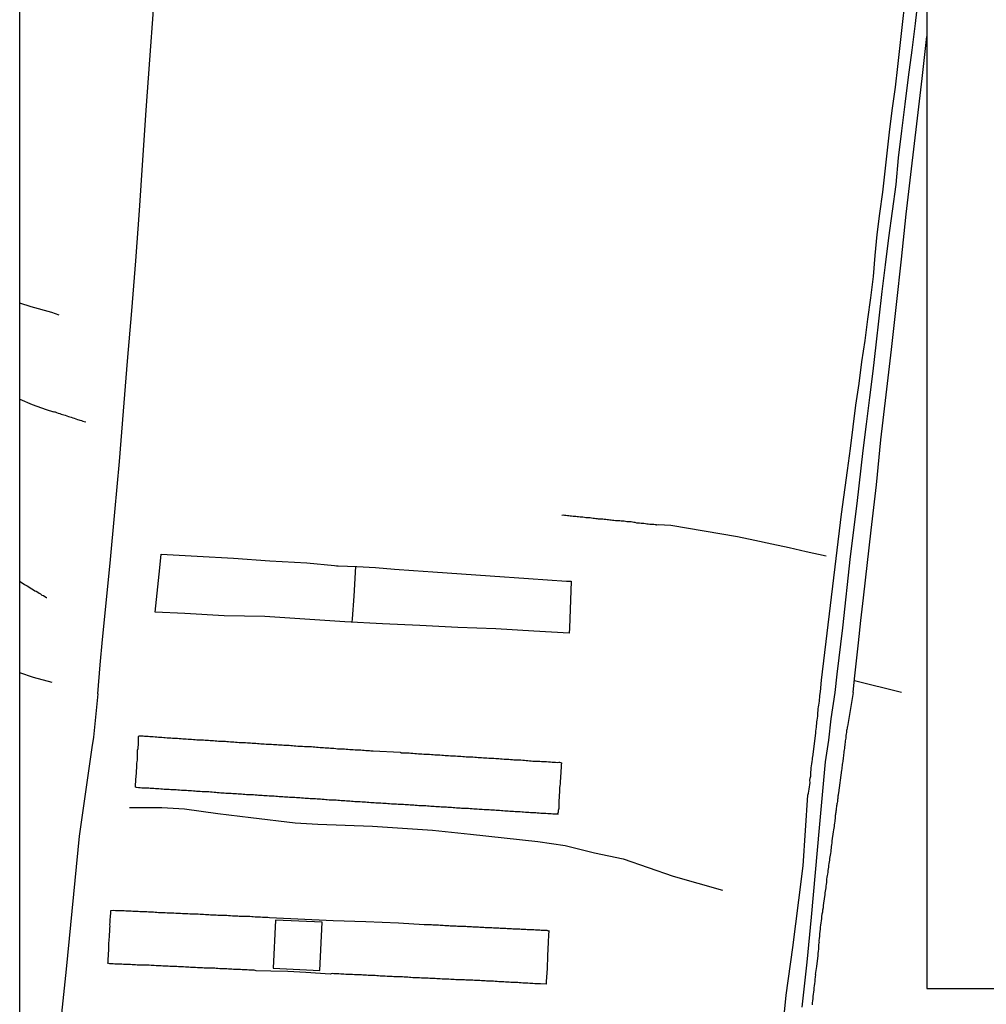
# Model space of a CAD drawing. Units: millimetres. Extents: x 179342 to 180043, y 1659168 to 1659796.
# Drawn here: x 179342 to 179495, y 1659261 to 1659417 of the extents above; entities that cross this region are included whole.
import ezdxf

# ---------------------------------------------------------------- set-up
doc = ezdxf.new("R2010")
doc.units = ezdxf.units.MM
doc.header["$MEASUREMENT"] = 0
doc.layers.get('0').update_dxf_attribs({"linetype": 'CONTINUOUS'})
doc.layers.get('DEFPOINTS').update_dxf_attribs({"linetype": 'CONTINUOUS'})
for name, color, linetype in [('MATRÍCULA', 5, 'CONTINUOUS'), ('V-EDIFICACAO', 2, 'CONTINUOUS'), ('V-LOTE', 1, 'CONTINUOUS'), ('V-REFERENCIA', 2, 'CONTINUOUS'), ('V-VALETA', 6, 'CONTINUOUS')]:
    doc.layers.add(name, color=color, linetype=linetype)

# ---------------------------------------------------------------- blocks, each defined once
blk = doc.blocks.new('A3')
at = {"layer": 'DEFPOINTS'}
blk.add_lwpolyline([(0, 0), (297, 0), (297, 420), (0, 420)], close=True, dxfattribs=at)

msp = doc.modelspace()

# ---------------------------------------------------------------- linework, layer by layer
at = {"layer": 'MATRÍCULA'}
msp.add_lwpolyline([(179342.05, 1659795.5), (180039.52, 1659795.5), (180039.52, 1659168.04), (179342.05, 1659168.04)], close=True, dxfattribs=at)
at = {"layer": 'V-EDIFICACAO'}
msp.add_lwpolyline([(179382.62, 1659274.53), (179382.29, 1659266.94), (179389.67, 1659266.56), (179390.05, 1659274.21), (179382.62, 1659274.53)], close=True, dxfattribs=at)
at = {"layer": 'V-LOTE'}
for points in [[(179354.47, 1659310.44), (179354.83, 1659315.06), (179355.2, 1659319.07), (179356.39, 1659331.17), (179357.13, 1659339.23), (179357.87, 1659347.29), (179358.51, 1659355.25), (179359.15, 1659363.21), (179359.86, 1659371.17), (179360.46, 1659379.13), (179361.06, 1659387.09), (179361.59, 1659395.05), (179362.12, 1659403.01), (179362.69, 1659410.97), (179363.29, 1659418.93), (179363.86, 1659426.89), (179364.43, 1659434.85), (179364.96, 1659442.81), (179365.49, 1659450.77), (179366.02, 1659458.73), (179366.55, 1659466.65), (179367.08, 1659474.57), (179367.36, 1659478.81), (179367.37, 1659478.94)], [(179474.27, 1659310.67), (179474.52, 1659312.79), (179475.14, 1659318.5), (179475.53, 1659322.08), (179475.92, 1659325.66), (179477.15, 1659336.4), (179477.99, 1659343.56), (179478.7, 1659350.72), (179479.54, 1659357.88), (179480.38, 1659365.04), (179481.16, 1659372.2), (179481.94, 1659379.36), (179482.72, 1659386.52), (179483.53, 1659393.68), (179484.41, 1659400.84), (179485.25, 1659408), (179485.98, 1659414.71)], [(179392.6, 1659330.74), (179395.52, 1659330.64), (179398.48, 1659330.45), (179401.51, 1659330.21), (179404.55, 1659329.99), (179407.59, 1659329.79), (179416.68, 1659329.13), (179422.8, 1659328.75), (179428.82, 1659328.31), (179429.55, 1659328.31), (179429.28, 1659320.84), (179429.23, 1659320.06), (179423.63, 1659320.36), (179417.61, 1659320.74), (179411.56, 1659320.98), (179405.54, 1659321.25), (179399.59, 1659321.56), (179393.64, 1659321.87), (179387.28, 1659322.28), (179380.95, 1659322.72), (179374.52, 1659322.82), (179368.23, 1659323.2), (179363.57, 1659323.4), (179364.29, 1659330.43), (179364.51, 1659332.61), (179370.21, 1659332.27), (179375.96, 1659331.96), (179381.74, 1659331.52), (179387.59, 1659331.21), (179391.99, 1659330.78), (179392.31, 1659330.76), (179392.6, 1659330.74)], [(179395.33, 1659330.65), (179395.06, 1659325.93), (179394.78, 1659322.31), (179394.75, 1659321.81)], [(179474.49, 1659312.55), (179481.95, 1659310.69)], [(179354.47, 1659310.44), (179353.74, 1659303.55), (179353.51, 1659301.92), (179352.51, 1659294.89), (179351.51, 1659287.86), (179350.81, 1659280.83), (179350.11, 1659273.8), (179349.41, 1659266.77), (179348.71, 1659259.74), (179348.1, 1659252.71), (179347.4, 1659245.71), (179346.7, 1659238.71), (179346, 1659231.71), (179345.3, 1659224.71), (179344.6, 1659217.71), (179344.43, 1659215.49)], [(179474.27, 1659310.67), (179473.37, 1659305.28), (179473.32, 1659305.15), (179473.32, 1659305), (179473.27, 1659304.79), (179473.25, 1659304.64), (179473.23, 1659304.53), (179473.21, 1659304.32), (179473.19, 1659304.1), (179473.14, 1659303.85), (179473.14, 1659303.64), (179473.1, 1659303.42), (179473.06, 1659303.17), (179473.04, 1659302.96), (179473.02, 1659302.74), (179472.97, 1659302.49), (179472.95, 1659302.27), (179472.89, 1659302.02), (179472.89, 1659301.76), (179472.85, 1659301.55), (179472.81, 1659301.3), (179472.8, 1659301.04), (179472.78, 1659300.83), (179472.76, 1659300.57), (179472.72, 1659300.36), (179472.68, 1659300.15), (179472.66, 1659299.89), (179472.63, 1659299.68), (179472.61, 1659299.47), (179472.57, 1659299.21), (179472.55, 1659299), (179472.51, 1659298.79), (179472.47, 1659298.53), (179472.42, 1659298.32), (179471.94, 1659294.72), (179471.95, 1659294.64), (179471.91, 1659294.53), (179471.91, 1659294.36), (179471.87, 1659294.19), (179471.87, 1659294.02), (179471.83, 1659293.85), (179471.8, 1659293.68), (179471.78, 1659293.51), (179471.78, 1659293.34), (179471.74, 1659293.17), (179471.7, 1659293), (179471.7, 1659292.83), (179471.65, 1659292.66), (179471.65, 1659292.49), (179471.61, 1659292.32), (179471.59, 1659292.15), (179471.57, 1659291.98), (179471.55, 1659291.81), (179471.53, 1659291.64), (179471.48, 1659291.47), (179471.48, 1659291.3), (179471.44, 1659291.13), (179471.44, 1659290.96), (179471.44, 1659290.81), (179471.36, 1659290.23), (179471.31, 1659289.94), (179471.29, 1659289.68), (179471.27, 1659289.42), (179471.21, 1659289.13), (179471.19, 1659288.87), (179471.14, 1659288.57), (179470.91, 1659287.11), (179470.93, 1659287), (179470.91, 1659286.87), (179470.89, 1659286.79), (179470.87, 1659286.49), (179470.8, 1659286.23), (179470.78, 1659285.94), (179470.74, 1659285.68), (179470.72, 1659285.42), (179470.68, 1659285.13), (179470.63, 1659284.87), (179470.59, 1659284.57), (179470.55, 1659284.32), (179470.53, 1659284.06), (179470.49, 1659283.77), (179470.42, 1659283.51), (179470.4, 1659283.21), (179470.38, 1659282.96), (179470.32, 1659282.7), (179470.27, 1659282.4), (179470.25, 1659282.15), (179470.21, 1659281.85), (179470.17, 1659281.6), (179470.12, 1659281.34), (179470.08, 1659281.04), (179470.04, 1659280.79), (179470.04, 1659280.49), (179470.02, 1659280.23), (179469.95, 1659279.94), (179469.93, 1659279.68), (179469.91, 1659279.43), (179469.85, 1659279.13), (179469.82, 1659278.87), (179469.78, 1659278.57), (179469.76, 1659278.32), (179469.76, 1659278.32), (179469.54, 1659276.86), (179469.53, 1659276.85), (179469.53, 1659276.72), (179469.51, 1659276.49), (179469.44, 1659276.15), (179469.4, 1659275.81), (179469.34, 1659275.47), (179469.29, 1659275.13), (179469.27, 1659274.79), (179469.19, 1659274.45), (179469.14, 1659274.11), (179469.08, 1659273.77), (179469.04, 1659273.43), (179469.04, 1659273.09), (179469, 1659272.74), (179468.96, 1659272.36), (179468.96, 1659272.02), (179468.87, 1659271.64), (179468.83, 1659271.3), (179468.83, 1659271.19), (179468.87, 1659271.02), (179468.85, 1659270.96), (179468.8, 1659270.62), (179468.78, 1659270.28), (179468.78, 1659269.94), (179468.72, 1659269.6), (179468.7, 1659269.26), (179468.68, 1659268.92), (179468.47, 1659267.19), (179468.27, 1659265.92), (179468.29, 1659265.91), (179468.27, 1659265.51), (179468.21, 1659265.17), (179468.19, 1659264.83), (179468.17, 1659264.49), (179468.1, 1659264.15), (179468.06, 1659263.81), (179468.04, 1659263.47), (179467.97, 1659263.13), (179467.95, 1659262.79), (179467.91, 1659262.45), (179467.87, 1659262.11), (179467.82, 1659261.77), (179467.8, 1659261.43), (179467.76, 1659261.09)], [(179398.15, 1659301.39), (179402.41, 1659301.16), (179402.53, 1659301.14), (179402.53, 1659301.1), (179402.73, 1659301.1), (179403.03, 1659301.1), (179403.28, 1659301.08), (179403.58, 1659301.06), (179403.83, 1659301.06), (179404.13, 1659301.02), (179404.43, 1659301.02), (179404.73, 1659300.97), (179405.03, 1659300.97), (179405.32, 1659300.93), (179405.62, 1659300.93), (179405.88, 1659300.91), (179406.17, 1659300.89), (179406.47, 1659300.89), (179406.77, 1659300.85), (179407.07, 1659300.85), (179407.37, 1659300.82), (179407.66, 1659300.8), (179407.92, 1659300.78), (179408.22, 1659300.76), (179408.47, 1659300.76), (179408.73, 1659300.74), (179409.03, 1659300.72), (179409.28, 1659300.7), (179409.58, 1659300.68), (179409.83, 1659300.68), (179410.09, 1659300.65), (179410.39, 1659300.63), (179410.64, 1659300.63), (179410.94, 1659300.59), (179411.2, 1659300.59), (179411.49, 1659300.55), (179411.79, 1659300.55), (179412.05, 1659300.53), (179412.34, 1659300.51), (179412.6, 1659300.51), (179412.9, 1659300.46), (179413.15, 1659300.46), (179413.45, 1659300.46), (179413.71, 1659300.42), (179413.96, 1659300.42), (179414.26, 1659300.38), (179414.51, 1659300.38), (179414.77, 1659300.33), (179415.07, 1659300.33), (179415.32, 1659300.33), (179415.62, 1659300.29), (179415.88, 1659300.29), (179416.17, 1659300.27), (179416.47, 1659300.25), (179416.73, 1659300.23), (179417.02, 1659300.21), (179417.28, 1659300.21), (179417.58, 1659300.19), (179417.83, 1659300.16), (179418.09, 1659300.16), (179418.34, 1659300.14), (179418.6, 1659300.12), (179418.9, 1659300.08), (179419.15, 1659300.08), (179419.41, 1659300.08), (179419.66, 1659300.06), (179419.92, 1659300.04), (179420.22, 1659300.01), (179420.47, 1659299.99), (179420.73, 1659299.99), (179421.02, 1659299.95), (179421.28, 1659299.95), (179421.58, 1659299.95), (179421.88, 1659299.91), (179422.17, 1659299.91), (179422.43, 1659299.89), (179422.68, 1659299.87), (179422.94, 1659299.82), (179423.19, 1659299.8), (179423.45, 1659299.78), (179423.75, 1659299.78), (179424.05, 1659299.78), (179424.3, 1659299.76), (179424.56, 1659299.74), (179424.85, 1659299.72), (179425.15, 1659299.7), (179425.41, 1659299.7), (179425.66, 1659299.7), (179425.96, 1659299.65), (179426.26, 1659299.63), (179426.51, 1659299.61), (179426.77, 1659299.61), (179427.07, 1659299.59), (179427.32, 1659299.55), (179427.6, 1659299.59), (179427.7, 1659299.59), (179427.88, 1659299.53), (179428.02, 1659299.5), (179427.96, 1659299.13), (179427.94, 1659298.87), (179427.94, 1659298.57), (179427.94, 1659298.57), (179427.91, 1659298.32), (179427.91, 1659298.06), (179427.89, 1659297.76), (179427.83, 1659297.51), (179427.83, 1659297.21), (179427.83, 1659296.96), (179427.81, 1659296.7), (179427.79, 1659296.4), (179427.79, 1659296.15), (179427.76, 1659295.85), (179427.7, 1659295.59), (179427.7, 1659295.3), (179427.68, 1659295), (179427.68, 1659294.74), (179427.66, 1659294.45), (179427.66, 1659294.19), (179427.62, 1659293.89), (179427.57, 1659293.64), (179427.57, 1659293.38), (179427.57, 1659293.08), (179427.59, 1659292.79), (179427.57, 1659292.49), (179427.57, 1659292.23), (179427.51, 1659291.94), (179427.49, 1659291.68), (179427.38, 1659291.42), (179427.49, 1659291.33), (179427.19, 1659291.33), (179426.9, 1659291.36), (179426.64, 1659291.36), (179426.39, 1659291.38), (179426.09, 1659291.42), (179425.83, 1659291.42), (179425.53, 1659291.44), (179425.28, 1659291.44), (179425.02, 1659291.46), (179424.73, 1659291.48), (179424.47, 1659291.5), (179424.17, 1659291.5), (179423.92, 1659291.55), (179423.66, 1659291.55), (179423.36, 1659291.59), (179423.11, 1659291.59), (179422.81, 1659291.61), (179422.56, 1659291.63), (179422.3, 1659291.63), (179422, 1659291.67), (179421.75, 1659291.67), (179421.45, 1659291.72), (179421.19, 1659291.72), (179420.9, 1659291.72), (179420.64, 1659291.74), (179420.39, 1659291.76), (179420.09, 1659291.78), (179419.83, 1659291.8), (179419.54, 1659291.83), (179419.28, 1659291.85), (179419.02, 1659291.85), (179418.73, 1659291.87), (179418.47, 1659291.89), (179418.17, 1659291.91), (179417.92, 1659291.93), (179417.66, 1659291.93), (179417.37, 1659291.97), (179417.11, 1659291.97), (179416.81, 1659291.97), (179416.56, 1659292.02), (179416.3, 1659292.02), (179416, 1659292.06), (179415.75, 1659292.06), (179415.45, 1659292.1), (179415.2, 1659292.1), (179414.94, 1659292.1), (179414.64, 1659292.14), (179414.39, 1659292.14), (179414.09, 1659292.17), (179413.83, 1659292.19), (179413.54, 1659292.19), (179413.28, 1659292.23), (179413.03, 1659292.23), (179412.73, 1659292.23), (179412.47, 1659292.27), (179412.17, 1659292.27), (179411.92, 1659292.29), (179411.66, 1659292.31), (179411.37, 1659292.31), (179411.11, 1659292.36), (179410.81, 1659292.36), (179410.56, 1659292.4), (179410.3, 1659292.4), (179410, 1659292.42), (179409.75, 1659292.44), (179409.45, 1659292.44), (179409.2, 1659292.48), (179408.94, 1659292.48), (179408.64, 1659292.53), (179408.39, 1659292.53), (179408.09, 1659292.53), (179407.83, 1659292.57), (179407.54, 1659292.57), (179407.54, 1659292.57), (179407.28, 1659292.57), (179407.03, 1659292.61), (179406.73, 1659292.63), (179406.47, 1659292.65), (179406.17, 1659292.65), (179405.92, 1659292.7), (179405.66, 1659292.7), (179405.37, 1659292.7), (179405.11, 1659292.72), (179404.81, 1659292.74), (179404.56, 1659292.76), (179404.3, 1659292.76), (179404, 1659292.78), (179403.75, 1659292.82), (179403.45, 1659292.82), (179403.2, 1659292.82), (179402.94, 1659292.87), (179402.64, 1659292.87), (179402.39, 1659292.89), (179402.09, 1659292.91), (179401.83, 1659292.93), (179401.54, 1659292.95), (179401.28, 1659292.95), (179401.03, 1659292.95), (179400.73, 1659292.99), (179400.47, 1659292.99), (179400.18, 1659293.04), (179399.92, 1659293.04), (179399.66, 1659293.06), (179399.37, 1659293.08), (179399.11, 1659293.08), (179398.81, 1659293.12), (179398.56, 1659293.12), (179398.3, 1659293.14), (179398, 1659293.16), (179397.75, 1659293.16), (179397.45, 1659293.21), (179397.2, 1659293.21), (179396.94, 1659293.23), (179396.64, 1659293.25), (179396.39, 1659293.27), (179396.09, 1659293.29), (179395.83, 1659293.29), (179395.54, 1659293.33), (179395.24, 1659293.33), (179394.98, 1659293.36), (179394.69, 1659293.38), (179394.43, 1659293.4), (179394.13, 1659293.42), (179393.88, 1659293.42), (179393.62, 1659293.46), (179393.32, 1659293.46), (179393.07, 1659293.46), (179392.77, 1659293.5), (179392.52, 1659293.53), (179392.26, 1659293.55), (179391.96, 1659293.55), (179391.71, 1659293.59), (179391.41, 1659293.59), (179391.15, 1659293.59), (179390.86, 1659293.63), (179390.6, 1659293.65), (179390.35, 1659293.67), (179390.05, 1659293.67), (179389.79, 1659293.72), (179389.49, 1659293.72), (179389.24, 1659293.72), (179388.98, 1659293.76), (179388.69, 1659293.76), (179388.43, 1659293.8), (179388.13, 1659293.8), (179387.88, 1659293.84), (179387.62, 1659293.84), (179387.32, 1659293.84), (179387.07, 1659293.89), (179386.77, 1659293.89), (179386.52, 1659293.93), (179386.26, 1659293.93), (179385.96, 1659293.93), (179385.71, 1659293.97), (179385.41, 1659293.97), (179385.15, 1659294), (179384.86, 1659294.02), (179384.6, 1659294.04), (179384.35, 1659294.06), (179384.05, 1659294.06), (179383.79, 1659294.1), (179383.5, 1659294.1), (179383.24, 1659294.12), (179382.98, 1659294.14), (179382.69, 1659294.14), (179382.43, 1659294.19), (179382.13, 1659294.19), (179381.88, 1659294.21), (179381.62, 1659294.23), (179381.33, 1659294.25), (179381.07, 1659294.27), (179380.77, 1659294.27), (179380.52, 1659294.31), (179380.26, 1659294.31), (179380.26, 1659294.31), (179379.96, 1659294.31), (179379.71, 1659294.36), (179379.41, 1659294.36), (179379.16, 1659294.4), (179378.9, 1659294.4), (179378.6, 1659294.42), (179378.35, 1659294.44), (179378.05, 1659294.44), (179377.79, 1659294.46), (179377.5, 1659294.48), (179377.24, 1659294.51), (179376.99, 1659294.53), (179376.69, 1659294.53), (179376.43, 1659294.57), (179376.13, 1659294.57), (179375.88, 1659294.57), (179375.62, 1659294.61), (179375.33, 1659294.63), (179375.07, 1659294.65), (179374.77, 1659294.65), (179374.52, 1659294.7), (179374.26, 1659294.7), (179373.96, 1659294.7), (179373.71, 1659294.74), (179373.41, 1659294.76), (179373.16, 1659294.78), (179372.9, 1659294.78), (179372.6, 1659294.82), (179372.35, 1659294.82), (179372.05, 1659294.87), (179371.79, 1659294.87), (179371.5, 1659294.89), (179371.24, 1659294.91), (179370.99, 1659294.91), (179370.69, 1659294.95), (179370.43, 1659294.95), (179370.13, 1659294.97), (179369.88, 1659294.99), (179369.62, 1659294.99), (179369.33, 1659295.04), (179369.07, 1659295.04), (179368.77, 1659295.06), (179368.52, 1659295.08), (179368.26, 1659295.08), (179367.96, 1659295.1), (179367.71, 1659295.12), (179367.41, 1659295.16), (179367.16, 1659295.16), (179366.9, 1659295.19), (179366.6, 1659295.21), (179366.35, 1659295.21), (179366.05, 1659295.21), (179365.79, 1659295.25), (179365.5, 1659295.25), (179365.24, 1659295.29), (179364.99, 1659295.29), (179364.69, 1659295.33), (179364.43, 1659295.33), (179364.14, 1659295.36), (179363.88, 1659295.38), (179363.62, 1659295.38), (179363.33, 1659295.42), (179363.07, 1659295.42), (179362.77, 1659295.44), (179362.52, 1659295.46), (179362.26, 1659295.46), (179361.96, 1659295.5), (179361.71, 1659295.5), (179361.41, 1659295.5), (179361.16, 1659295.53), (179360.9, 1659295.55), (179360.6, 1659295.59), (179360.41, 1659295.66), (179360.41, 1659295.89), (179360.45, 1659296.15), (179360.47, 1659296.45), (179360.47, 1659296.7), (179360.49, 1659296.96), (179360.51, 1659297.21), (179360.51, 1659297.47), (179360.56, 1659297.76), (179360.6, 1659298.02), (179360.6, 1659298.32), (179360.62, 1659298.57), (179360.64, 1659298.83), (179360.64, 1659299.13), (179360.66, 1659299.38), (179360.71, 1659299.68), (179360.73, 1659299.93), (179360.73, 1659300.19), (179360.75, 1659300.45), (179360.75, 1659300.7), (179360.77, 1659301), (179360.77, 1659301.25), (179360.77, 1659301.51), (179360.83, 1659301.76), (179360.85, 1659302.02), (179360.88, 1659302.32), (179360.88, 1659302.57), (179360.9, 1659302.83), (179360.9, 1659302.83), (179360.9, 1659303.13), (179360.88, 1659303.38), (179360.92, 1659303.64), (179360.94, 1659303.8), (179361.07, 1659303.8), (179361.37, 1659303.78), (179361.62, 1659303.78), (179361.88, 1659303.74), (179362.18, 1659303.74), (179362.43, 1659303.72), (179362.69, 1659303.67), (179362.99, 1659303.67), (179363.24, 1659303.65), (179363.54, 1659303.63), (179363.79, 1659303.61), (179364.05, 1659303.59), (179364.35, 1659303.59), (179364.6, 1659303.55), (179364.9, 1659303.53), (179365.16, 1659303.53), (179365.45, 1659303.48), (179365.75, 1659303.46), (179366.01, 1659303.44), (179366.31, 1659303.42), (179366.56, 1659303.42), (179366.86, 1659303.38), (179367.11, 1659303.38), (179367.37, 1659303.36), (179367.67, 1659303.36), (179367.92, 1659303.31), (179368.22, 1659303.31), (179368.48, 1659303.29), (179368.77, 1659303.25), (179369.07, 1659303.25), (179369.33, 1659303.23), (179369.62, 1659303.21), (179369.88, 1659303.19), (179370.18, 1659303.16), (179370.43, 1659303.16), (179370.69, 1659303.16), (179370.94, 1659303.12), (179371.2, 1659303.12), (179371.5, 1659303.1), (179371.75, 1659303.08), (179372.01, 1659303.08), (179372.26, 1659303.04), (179372.52, 1659303.04), (179372.82, 1659303.02), (179373.07, 1659302.99), (179373.33, 1659302.99), (179373.62, 1659302.95), (179373.88, 1659302.95), (179374.18, 1659302.93), (179374.43, 1659302.91), (179374.69, 1659302.91), (179374.94, 1659302.87), (179375.2, 1659302.87), (179375.5, 1659302.82), (179375.75, 1659302.82), (179376.01, 1659302.8), (179376.3, 1659302.78), (179376.56, 1659302.78), (179376.86, 1659302.74), (179377.11, 1659302.74), (179377.37, 1659302.74), (179377.62, 1659302.7), (179377.88, 1659302.7), (179378.18, 1659302.65), (179378.43, 1659302.65), (179378.69, 1659302.65), (179378.94, 1659302.61), (179379.2, 1659302.61), (179379.5, 1659302.61), (179379.79, 1659302.57), (179380.05, 1659302.57), (179380.3, 1659302.53), (179380.56, 1659302.53), (179380.86, 1659302.53), (179381.16, 1659302.48), (179381.45, 1659302.46), (179381.75, 1659302.44), (179382.01, 1659302.44), (179382.3, 1659302.4), (179382.56, 1659302.4), (179382.86, 1659302.38), (179383.11, 1659302.35), (179383.37, 1659302.35), (179383.67, 1659302.35), (179383.96, 1659302.31), (179384.26, 1659302.29), (179384.52, 1659302.27), (179384.81, 1659302.27), (179385.07, 1659302.23), (179385.33, 1659302.23), (179385.62, 1659302.21), (179385.88, 1659302.18), (179386.18, 1659302.16), (179386.43, 1659302.14), (179386.69, 1659302.14), (179386.94, 1659302.14), (179386.94, 1659302.14), (179387.24, 1659302.1), (179387.54, 1659302.1), (179387.79, 1659302.06), (179388.05, 1659302.06), (179388.35, 1659302.06), (179388.64, 1659302.01), (179388.9, 1659302.01), (179389.15, 1659301.99), (179389.41, 1659301.97), (179389.71, 1659301.95), (179389.96, 1659301.93), (179390.26, 1659301.93), (179390.52, 1659301.89), (179390.81, 1659301.89), (179391.11, 1659301.87), (179391.37, 1659301.84), (179391.66, 1659301.84), (179391.92, 1659301.8), (179392.22, 1659301.78), (179392.47, 1659301.74), (179392.73, 1659301.74), (179393.03, 1659301.72), (179393.28, 1659301.7), (179393.58, 1659301.7), (179393.84, 1659301.65), (179394.13, 1659301.65), (179394.43, 1659301.63), (179394.69, 1659301.61), (179394.98, 1659301.61), (179395.28, 1659301.57), (179395.58, 1659301.57), (179395.88, 1659301.53), (179396.18, 1659301.53), (179396.43, 1659301.5), (179396.69, 1659301.48), (179396.98, 1659301.46), (179397.24, 1659301.44), (179397.54, 1659301.44), (179397.79, 1659301.42), (179398.15, 1659301.39)], [(179391.31, 1659266), (179387.43, 1659266.26), (179384.62, 1659266.39), (179381.89, 1659266.47), (179379.57, 1659266.52), (179379.24, 1659266.59), (179378.99, 1659266.61), (179378.69, 1659266.61), (179378.43, 1659266.61), (179378.13, 1659266.66), (179377.88, 1659266.66), (179377.62, 1659266.66), (179377.33, 1659266.68), (179377.07, 1659266.7), (179376.77, 1659266.7), (179376.52, 1659266.72), (179376.26, 1659266.74), (179375.96, 1659266.74), (179375.71, 1659266.76), (179375.41, 1659266.78), (179375.16, 1659266.78), (179374.9, 1659266.81), (179374.6, 1659266.83), (179374.35, 1659266.83), (179374.05, 1659266.85), (179373.79, 1659266.85), (179373.5, 1659266.87), (179373.24, 1659266.87), (179372.99, 1659266.91), (179372.69, 1659266.91), (179372.43, 1659266.91), (179372.13, 1659266.91), (179371.88, 1659266.93), (179371.62, 1659266.95), (179371.33, 1659266.95), (179371.07, 1659266.98), (179370.77, 1659266.98), (179370.52, 1659267), (179370.26, 1659267), (179369.96, 1659267.02), (179369.71, 1659267.04), (179369.41, 1659267.04), (179369.16, 1659267.06), (179368.9, 1659267.08), (179368.6, 1659267.08), (179368.35, 1659267.1), (179368.05, 1659267.12), (179367.79, 1659267.12), (179367.5, 1659267.12), (179367.24, 1659267.15), (179366.99, 1659267.17), (179366.69, 1659267.17), (179366.43, 1659267.19), (179366.13, 1659267.21), (179365.88, 1659267.21), (179365.62, 1659267.23), (179365.33, 1659267.23), (179365.07, 1659267.25), (179364.77, 1659267.25), (179364.52, 1659267.29), (179364.26, 1659267.29), (179363.96, 1659267.29), (179363.71, 1659267.32), (179363.41, 1659267.34), (179363.16, 1659267.34), (179362.9, 1659267.36), (179362.6, 1659267.38), (179362.35, 1659267.38), (179362.05, 1659267.38), (179361.79, 1659267.42), (179361.5, 1659267.42), (179361.24, 1659267.42), (179360.99, 1659267.42), (179360.69, 1659267.42), (179360.43, 1659267.46), (179360.14, 1659267.46), (179359.88, 1659267.46), (179359.62, 1659267.49), (179359.33, 1659267.51), (179359.07, 1659267.51), (179358.77, 1659267.51), (179358.52, 1659267.51), (179358.26, 1659267.55), (179357.97, 1659267.55), (179357.71, 1659267.57), (179357.41, 1659267.59), (179357.16, 1659267.59), (179356.9, 1659267.61), (179356.6, 1659267.63), (179356.35, 1659267.63), (179356.09, 1659267.72), (179356.05, 1659267.68), (179356.09, 1659267.98), (179356.11, 1659268.28), (179356.11, 1659268.53), (179356.13, 1659268.79), (179356.13, 1659269.09), (179356.13, 1659269.38), (179356.17, 1659269.64), (179356.17, 1659269.89), (179356.2, 1659270.15), (179356.2, 1659270.15), (179356.22, 1659270.45), (179356.22, 1659270.7), (179356.22, 1659271), (179356.26, 1659271.23), (179356.26, 1659271.55), (179356.3, 1659271.85), (179356.3, 1659272.11), (179356.32, 1659272.4), (179356.35, 1659272.66), (179356.35, 1659272.96), (179356.37, 1659273.26), (179356.39, 1659273.55), (179356.37, 1659273.85), (179356.39, 1659274.15), (179356.41, 1659274.45), (179356.43, 1659274.7), (179356.45, 1659275), (179356.47, 1659275.26), (179356.49, 1659275.55), (179356.51, 1659275.85), (179356.51, 1659276.1), (179356.94, 1659276.12), (179357.24, 1659276.1), (179357.54, 1659276.1), (179357.8, 1659276.1), (179358.09, 1659276.08), (179358.39, 1659276.06), (179358.65, 1659276.06), (179358.9, 1659276.04), (179359.16, 1659276.04), (179359.45, 1659276.02), (179359.75, 1659276), (179360.01, 1659275.97), (179360.31, 1659275.97), (179360.56, 1659275.97), (179360.86, 1659275.95), (179361.11, 1659275.93), (179361.37, 1659275.91), (179361.67, 1659275.91), (179361.92, 1659275.91), (179362.22, 1659275.89), (179362.48, 1659275.87), (179362.77, 1659275.87), (179363.03, 1659275.85), (179363.28, 1659275.85), (179363.54, 1659275.83), (179363.79, 1659275.8), (179364.05, 1659275.78), (179364.35, 1659275.78), (179364.6, 1659275.78), (179364.9, 1659275.76), (179365.16, 1659275.74), (179365.45, 1659275.72), (179365.75, 1659275.72), (179366.01, 1659275.72), (179366.26, 1659275.7), (179366.52, 1659275.7), (179366.82, 1659275.66), (179367.07, 1659275.66), (179367.33, 1659275.66), (179367.58, 1659275.66), (179367.88, 1659275.61), (179368.18, 1659275.61), (179368.43, 1659275.61), (179368.73, 1659275.59), (179369.03, 1659275.57), (179369.28, 1659275.57), (179369.58, 1659275.55), (179369.84, 1659275.53), (179370.13, 1659275.53), (179370.39, 1659275.53), (179370.69, 1659275.49), (179370.99, 1659275.49), (179371.24, 1659275.49), (179371.54, 1659275.46), (179371.79, 1659275.44), (179372.05, 1659275.44), (179372.35, 1659275.4), (179372.6, 1659275.4), (179372.9, 1659275.4), (179373.2, 1659275.4), (179373.5, 1659275.36), (179373.75, 1659275.36), (179374.05, 1659275.34), (179374.35, 1659275.34), (179374.6, 1659275.32), (179374.9, 1659275.32), (179375.2, 1659275.27), (179375.5, 1659275.27), (179375.79, 1659275.25), (179376.05, 1659275.23), (179376.35, 1659275.23), (179376.64, 1659275.21), (179376.9, 1659275.19), (179377.16, 1659275.19), (179377.45, 1659275.19), (179377.71, 1659275.17), (179377.96, 1659275.15), (179378.26, 1659275.15), (179378.56, 1659275.15), (179378.56, 1659275.15), (179378.86, 1659275.1), (179379.11, 1659275.1), (179379.41, 1659275.08), (179379.71, 1659275.08), (179379.96, 1659275.06), (179380.26, 1659275.06), (179380.56, 1659275.02), (179380.86, 1659275.02), (179381.11, 1659275.02), (179381.41, 1659275), (179381.71, 1659274.98), (179391.77, 1659274.49), (179396.99, 1659274.33), (179402.14, 1659274.1), (179406.25, 1659273.87), (179406.51, 1659273.87), (179406.77, 1659273.85), (179406.98, 1659273.85), (179407.2, 1659273.83), (179407.41, 1659273.83), (179407.62, 1659273.8), (179407.88, 1659273.78), (179408.09, 1659273.78), (179408.3, 1659273.78), (179408.51, 1659273.78), (179408.77, 1659273.74), (179408.98, 1659273.74), (179409.24, 1659273.74), (179409.49, 1659273.72), (179409.71, 1659273.7), (179409.92, 1659273.7), (179410.13, 1659273.7), (179410.34, 1659273.66), (179410.6, 1659273.66), (179410.81, 1659273.66), (179411.03, 1659273.66), (179411.28, 1659273.63), (179411.49, 1659273.61), (179411.71, 1659273.61), (179411.96, 1659273.59), (179412.17, 1659273.59), (179412.39, 1659273.59), (179412.64, 1659273.57), (179412.85, 1659273.57), (179413.07, 1659273.55), (179413.28, 1659273.53), (179413.49, 1659273.53), (179413.71, 1659273.53), (179413.96, 1659273.49), (179414.17, 1659273.49), (179414.39, 1659273.49), (179414.64, 1659273.46), (179414.85, 1659273.46), (179415.07, 1659273.44), (179415.28, 1659273.44), (179415.49, 1659273.42), (179415.71, 1659273.42), (179415.92, 1659273.4), (179416.13, 1659273.4), (179416.34, 1659273.4), (179416.56, 1659273.38), (179416.77, 1659273.38), (179416.98, 1659273.36), (179417.24, 1659273.34), (179417.45, 1659273.34), (179417.66, 1659273.34), (179417.88, 1659273.32), (179418.09, 1659273.32), (179418.3, 1659273.29), (179418.56, 1659273.27), (179418.77, 1659273.27), (179418.98, 1659273.27), (179419.19, 1659273.25), (179419.41, 1659273.23), (179419.62, 1659273.23), (179419.83, 1659273.23), (179420.09, 1659273.21), (179420.3, 1659273.19), (179420.56, 1659273.19), (179420.77, 1659273.17), (179420.98, 1659273.17), (179421.19, 1659273.15), (179421.41, 1659273.15), (179421.62, 1659273.12), (179421.88, 1659273.12), (179422.13, 1659273.1), (179422.34, 1659273.1), (179422.56, 1659273.08), (179422.77, 1659273.08), (179422.98, 1659273.08), (179423.19, 1659273.06), (179423.41, 1659273.06), (179423.62, 1659273.04), (179423.88, 1659273.02), (179424.09, 1659273.02), (179424.3, 1659273), (179424.56, 1659273), (179424.81, 1659272.98), (179425.02, 1659272.95), (179425.28, 1659272.95), (179425.28, 1659272.95), (179425.49, 1659272.95), (179425.71, 1659272.93), (179425.92, 1659272.83), (179426, 1659272.91), (179426, 1659272.66), (179425.96, 1659272.4), (179425.96, 1659272.19), (179425.96, 1659271.98), (179425.94, 1659271.72), (179425.92, 1659271.51), (179425.92, 1659271.3), (179425.92, 1659271.04), (179425.78, 1659268.91), (179425.74, 1659266.86), (179425.6, 1659264.81), (179425.56, 1659264.4), (179424.67, 1659264.42), (179424.34, 1659264.42), (179424.05, 1659264.44), (179423.79, 1659264.47), (179423.49, 1659264.49), (179423.24, 1659264.49), (179422.98, 1659264.51), (179422.68, 1659264.53), (179422.43, 1659264.55), (179422.13, 1659264.57), (179421.88, 1659264.57), (179421.62, 1659264.59), (179421.32, 1659264.61), (179421.07, 1659264.64), (179420.77, 1659264.64), (179420.51, 1659264.66), (179420.22, 1659264.68), (179419.96, 1659264.68), (179419.71, 1659264.7), (179419.41, 1659264.72), (179419.15, 1659264.72), (179418.85, 1659264.76), (179418.6, 1659264.76), (179418.34, 1659264.78), (179418.05, 1659264.78), (179417.79, 1659264.81), (179417.49, 1659264.83), (179417.24, 1659264.85), (179416.98, 1659264.85), (179416.68, 1659264.87), (179416.43, 1659264.89), (179416.13, 1659264.89), (179415.88, 1659264.91), (179415.62, 1659264.93), (179415.32, 1659264.93), (179415.07, 1659264.95), (179414.77, 1659264.98), (179414.51, 1659264.98), (179414.22, 1659264.98), (179413.96, 1659265), (179413.71, 1659265), (179413.41, 1659265.02), (179413.15, 1659265.04), (179412.85, 1659265.04), (179412.6, 1659265.06), (179412.34, 1659265.06), (179412.05, 1659265.08), (179411.79, 1659265.1), (179411.49, 1659265.1), (179411.24, 1659265.1), (179410.98, 1659265.12), (179410.68, 1659265.12), (179410.43, 1659265.15), (179410.13, 1659265.17), (179409.88, 1659265.17), (179409.62, 1659265.19), (179409.32, 1659265.19), (179409.07, 1659265.21), (179408.77, 1659265.23), (179408.51, 1659265.23), (179408.22, 1659265.25), (179407.96, 1659265.27), (179407.71, 1659265.27), (179407.41, 1659265.29), (179407.15, 1659265.29), (179406.86, 1659265.32), (179406.6, 1659265.32), (179406.34, 1659265.36), (179406.05, 1659265.36), (179405.79, 1659265.36), (179405.49, 1659265.38), (179405.24, 1659265.4), (179404.98, 1659265.4), (179404.69, 1659265.42), (179404.43, 1659265.42), (179404.13, 1659265.44), (179403.88, 1659265.46), (179403.62, 1659265.49), (179403.32, 1659265.49), (179403.07, 1659265.49), (179402.77, 1659265.53), (179402.52, 1659265.53), (179402.26, 1659265.55), (179401.96, 1659265.55), (179401.96, 1659265.55), (179401.71, 1659265.57), (179401.41, 1659265.57), (179401.15, 1659265.61), (179400.86, 1659265.61), (179400.6, 1659265.61), (179400.35, 1659265.63), (179400.05, 1659265.66), (179399.79, 1659265.68), (179399.49, 1659265.68), (179399.24, 1659265.68), (179398.98, 1659265.7), (179398.69, 1659265.72), (179398.43, 1659265.74), (179398.13, 1659265.74), (179397.88, 1659265.76), (179397.62, 1659265.76), (179397.32, 1659265.78), (179397.07, 1659265.8), (179396.77, 1659265.8), (179396.52, 1659265.83), (179396.26, 1659265.85), (179395.96, 1659265.87), (179395.71, 1659265.87), (179395.41, 1659265.89), (179395.15, 1659265.89), (179394.86, 1659265.91), (179394.6, 1659265.93), (179394.35, 1659265.93), (179394.05, 1659265.93), (179393.79, 1659265.95), (179393.49, 1659265.97), (179393.24, 1659266), (179392.98, 1659266), (179392.69, 1659266.02), (179392.43, 1659266.02), (179392.13, 1659266.02), (179391.88, 1659266.04), (179391.62, 1659266.06), (179391.31, 1659266)]]:
    msp.add_lwpolyline(points, dxfattribs=at)
at = {"layer": 'V-REFERENCIA'}
for points in [[(179484.58, 1659421), (179484.13, 1659416.76), (179483.61, 1659412.51), (179483.04, 1659408.24), (179482.47, 1659403.97), (179481.95, 1659399.7), (179481.43, 1659395.43), (179481.08, 1659391.23), (179480.49, 1659386.98), (179479.9, 1659382.73), (179479.38, 1659378.48), (179478.86, 1659374.24), (179478.36, 1659370.02), (179477.91, 1659365.8), (179477.41, 1659361.61), (179476.87, 1659357.41), (179476.33, 1659353.21), (179475.83, 1659349.01), (179475.83, 1659349.01), (179474.85, 1659340.62), (179474.85, 1659340.62), (179473.8, 1659332.2), (179473.8, 1659332.2), (179473.8, 1659332.2), (179472.58, 1659320.93), (179472.58, 1659320.93), (179471.72, 1659313.53), (179471.39, 1659310.66), (179470.75, 1659306.47), (179470.37, 1659303.1), (179469.87, 1659299.65), (179468.88, 1659289.2), (179468.24, 1659282.1), (179467.63, 1659275), (179466.96, 1659267.9), (179466.13, 1659260.77)], [(179462.94, 1659255.1), (179463.68, 1659262.65), (179464.71, 1659270.2), (179465.68, 1659277.69), (179466.37, 1659283.17), (179467.12, 1659294.36), (179467.19, 1659294.7), (179467.23, 1659295), (179467.32, 1659295.34), (179467.34, 1659295.68), (179467.44, 1659296.02), (179467.48, 1659296.36), (179467.44, 1659296.7), (179467.49, 1659297.04), (179467.55, 1659297.38), (179467.57, 1659297.68), (179467.57, 1659298.02), (179467.63, 1659298.36), (179467.65, 1659298.7), (179467.7, 1659299), (179467.74, 1659299.34), (179467.78, 1659299.68), (179467.82, 1659300.02), (179467.85, 1659300.36), (179467.87, 1659300.47), (179468.38, 1659304.18), (179468.38, 1659304.53), (179468.42, 1659304.83), (179468.46, 1659305.13), (179468.49, 1659305.42), (179468.53, 1659305.68), (179468.55, 1659305.98), (179468.59, 1659306.27), (179468.64, 1659306.57), (179468.68, 1659306.87), (179468.68, 1659307.17), (179468.68, 1659307.47), (179468.68, 1659307.47), (179468.72, 1659307.76), (179468.76, 1659308.06), (179468.8, 1659308.36), (179468.85, 1659308.66), (179468.87, 1659308.96), (179468.93, 1659309.25), (179468.95, 1659309.55), (179468.98, 1659309.85), (179469.02, 1659310.15), (179469.08, 1659310.75), (179469.28, 1659312.62), (179471.58, 1659331.92), (179471.58, 1659331.92), (179471.58, 1659331.92), (179471.58, 1659331.92), (179471.58, 1659331.92), (179472.44, 1659338.92), (179472.44, 1659338.92), (179473.4, 1659345.87), (179473.4, 1659345.87), (179473.89, 1659349.32), (179474.31, 1659352.77), (179474.73, 1659356.2), (179475.25, 1659359.65), (179475.67, 1659363.08), (179476.17, 1659366.47), (179476.62, 1659369.85), (179477.07, 1659373.23), (179477.52, 1659376.61), (179477.8, 1659379.94), (179478.08, 1659383.27), (179478.53, 1659386.63), (179478.98, 1659389.99), (179479.35, 1659393.32), (179479.72, 1659396.65), (179480.09, 1659399.98), (179480.54, 1659403.31), (179480.99, 1659406.64), (179481.37, 1659409.95), (179481.75, 1659413.26), (179482.13, 1659416.57), (179482.51, 1659419.88)]]:
    msp.add_lwpolyline(points, dxfattribs=at)
at = {"layer": 'V-VALETA'}
for points in [[(179348.29, 1659370.48), (179347.16, 1659370.92), (179343.9, 1659371.82), (179342.05, 1659372.39)], [(179342.05, 1659357.19), (179344.05, 1659356.35), (179346.25, 1659355.52), (179347.43, 1659355.17), (179347.44, 1659355.2), (179347.57, 1659355.16), (179347.67, 1659355.14), (179347.89, 1659355.05), (179348.14, 1659354.97), (179348.4, 1659354.88), (179348.61, 1659354.8), (179348.82, 1659354.75), (179349.07, 1659354.67), (179349.29, 1659354.61), (179349.54, 1659354.5), (179349.8, 1659354.43), (179350.01, 1659354.35), (179350.22, 1659354.29), (179350.47, 1659354.22), (179350.69, 1659354.14), (179350.94, 1659354.05), (179351.2, 1659353.97), (179351.41, 1659353.9), (179351.62, 1659353.84), (179351.88, 1659353.76), (179352.09, 1659353.69), (179352.3, 1659353.61), (179352.53, 1659353.55)], [(179470.03, 1659332.28), (179466.85, 1659332.98), (179464.14, 1659333.58), (179461.41, 1659334.16), (179458.68, 1659334.74), (179455.95, 1659335.32), (179445.38, 1659337.13), (179443.33, 1659337.22), (179443.16, 1659337.18), (179443.08, 1659337.23), (179442.87, 1659337.23), (179442.65, 1659337.27), (179442.44, 1659337.27), (179442.23, 1659337.31), (179442.02, 1659337.31), (179441.76, 1659337.35), (179441.55, 1659337.35), (179441.34, 1659337.4), (179441.08, 1659337.44), (179440.87, 1659337.44), (179440.66, 1659337.44), (179440.4, 1659337.48), (179440.19, 1659337.52), (179439.98, 1659337.52), (179439.72, 1659337.59), (179439.51, 1659337.61), (179439.3, 1659337.65), (179439.05, 1659337.69), (179438.83, 1659337.69), (179438.62, 1659337.73), (179438.37, 1659337.73), (179438.15, 1659337.78), (179437.94, 1659337.8), (179437.69, 1659337.82), (179437.48, 1659337.82), (179437.26, 1659337.86), (179437.01, 1659337.86), (179436.8, 1659337.9), (179436.58, 1659337.9), (179436.33, 1659337.95), (179436.12, 1659337.95), (179435.91, 1659337.99), (179435.69, 1659337.99), (179435.48, 1659338.03), (179435.27, 1659338.03), (179435.06, 1659338.07), (179434.8, 1659338.07), (179434.59, 1659338.12), (179434.38, 1659338.14), (179434.12, 1659338.16), (179433.91, 1659338.16), (179433.7, 1659338.2), (179433.44, 1659338.2), (179433.23, 1659338.24), (179433.02, 1659338.26), (179432.76, 1659338.29), (179432.55, 1659338.33), (179432.34, 1659338.33), (179432.09, 1659338.37), (179431.87, 1659338.37), (179431.66, 1659338.41), (179431.41, 1659338.44), (179431.19, 1659338.46), (179430.98, 1659338.46), (179430.73, 1659338.5), (179430.52, 1659338.52), (179430.3, 1659338.54), (179430.05, 1659338.58), (179429.84, 1659338.58), (179429.62, 1659338.61), (179429.37, 1659338.63), (179429.16, 1659338.67), (179428.94, 1659338.67), (179428.69, 1659338.71), (179428.48, 1659338.73), (179428.27, 1659338.75), (179428.07, 1659338.74)], [(179342.05, 1659328.27), (179342.11, 1659328.23), (179342.33, 1659328.1), (179342.58, 1659327.93), (179342.84, 1659327.8), (179343.05, 1659327.68), (179343.26, 1659327.55), (179343.51, 1659327.4), (179343.73, 1659327.25), (179343.98, 1659327.08), (179344.24, 1659326.93), (179344.45, 1659326.79), (179344.66, 1659326.7), (179344.92, 1659326.55), (179345.13, 1659326.4), (179345.34, 1659326.28), (179345.59, 1659326.11), (179345.81, 1659326.02), (179346.06, 1659325.85), (179346.32, 1659325.72), (179346.34, 1659325.71)], [(179347.19, 1659312.21), (179344.23, 1659313.04), (179342.05, 1659313.75)], [(179359.49, 1659292.42), (179364.58, 1659292.39), (179368.18, 1659292.22), (179373.5, 1659291.47), (179378.75, 1659290.83), (179385.75, 1659289.98), (179389.37, 1659289.77), (179398.01, 1659289.43), (179407.54, 1659288.82), (179413.58, 1659288.16), (179424.26, 1659287.04), (179428.57, 1659286.4), (179433.23, 1659285.23), (179437.82, 1659284.28), (179445.75, 1659281.53), (179453.54, 1659279.3)]]:
    msp.add_lwpolyline(points, dxfattribs=at)

# ---------------------------------------------------------------- block references
at = {"rotation": 90}
msp.add_blockref('A3', (179905.98, 1659263.69), dxfattribs=at)

doc.saveas('drawing.dxf')
